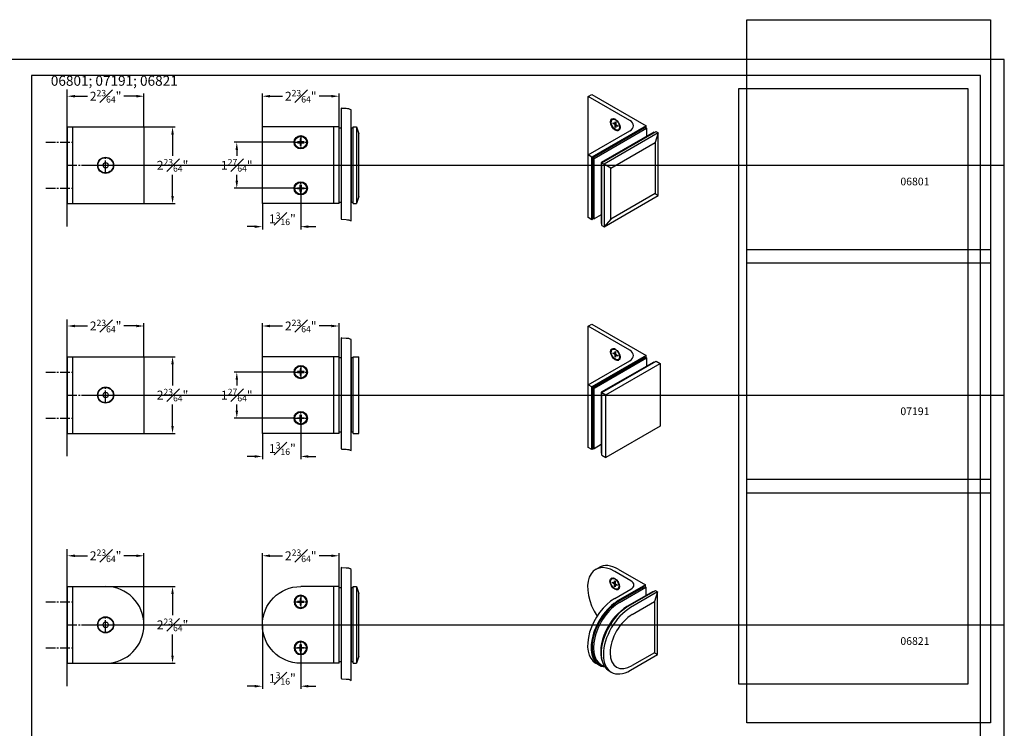
# Model space of a CAD drawing. Units: millimetres. Extents: x 0 to 1558, y 0 to 972.
# Drawn here: x 789 to 1558, y 418 to 972 of the extents above; entities that cross this region are included whole.
import ezdxf
from ezdxf.enums import TextEntityAlignment as Align

# ---------------------------------------------------------------- set-up
doc = ezdxf.new("R2010")
doc.units = ezdxf.units.MM
doc.header["$LTSCALE"] = 10
doc.linetypes.add('AUSGEZOGEN', pattern=[0])
doc.linetypes.add('MITTE2', pattern=[1.125, 0.75, -0.125, 0.125, -0.125])
for name, color, linetype in [('BEM-e', 7, 'AUSGEZOGEN'), ('Beschr-01', 5, 'Continuous'), ('Beschr.', 7, 'AUSGEZOGEN'), ('Foto', 255, 'AUSGEZOGEN'), ('Mitte', 9, 'MITTE2'), ('rahmen', 9, 'Continuous'), ('schraff', 9, 'Continuous'), ('VOLL', 2, 'AUSGEZOGEN'), ('VOLL1', 7, 'Continuous')]:
    doc.layers.add(name, color=color, linetype=linetype)
doc.layers.add('GLAS', color=7, linetype='AUSGEZOGEN', true_color=0xb5ccdf)
doc.layers.add('HL2', color=5, linetype='Continuous', plot=False)
doc.styles.add('Stil2', font='MyriaRom_altern.ttf')
doc.dimstyles.new('a-Zoll', dxfattribs={"dimscale": 4.24, "dimtxt": 1.64, "dimasz": 1.4, "dimexe": 0.5, "dimexo": 0, "dimgap": 0.6, "dimtad": 0, "dimtih": 1, "dimtoh": 1, "dimdec": 6, "dimlfac": 0.03937, "dimlunit": 5, "dimtxsty": 'Stil2', "dimcen": 0, "dimclrd": 256, "dimclre": 256, "dimclrt": 5, "dimadec": 0, "dimazin": 0, "dimtp": 0.1, "dimtm": 0.1, "dimtfac": 0.71, "dimtdec": 6, "dimtix": 1, "dimtofl": 0, "dimtmove": 2, "dimatfit": 3, "dimfxl": 1, "dimfrac": 1, "dimtolj": 1, "dimtzin": 0, "dimarcsym": 0})
picture_1 = doc.add_image_def('image1.bmp', size_in_pixel=(800, 800))
picture_2 = doc.add_image_def('image2.bmp', size_in_pixel=(800, 800))
picture_3 = doc.add_image_def('image3.bmp', size_in_pixel=(800, 800))

# ---------------------------------------------------------------- blocks, each defined once
blk = doc.blocks.new('rahmen-03')
blk.add_lwpolyline([(0, 0), (779.2, 0), (779.2, 941.38), (0, 941.38)], close=True)
at = {"layer": 'HL2'}
for points in [[(18.6, 12.69), (760.6, 12.69), (760.6, 928.69), (18.6, 928.69)], [(750.6, 452.69), (571.55, 452.69), (571.55, 918.69), (750.6, 918.69)]]:
    blk.add_lwpolyline(points, close=True, dxfattribs=at)
blk = doc.blocks.new('06800-s1')
for p, q in [((0, 30), (0, -30)), ((0, 30), (4, 30)), ((4, 30), (4, -30)), ((4, 30), (14, 30)), ((14, 30), (60, 30)), ((60, 30), (60, -30)), ((27.69, -0.02), (28.83, 1.99)), ((28.83, 1.99), (31.14, 2.01)), ((31.14, 2.01), (32.31, 0.02)), ((32.31, 0.02), (31.17, -1.99)), ((28.86, -2.01), (27.69, -0.02)), ((31.17, -1.99), (28.86, -2.01)), ((0, -30), (4, -30)), ((4, -30), (14, -30)), ((14, -30), (60, -30))]:
    blk.add_line(p, q)
for radius in [6.3, 6]:
    blk.add_circle((30, 0), radius)
at = {"layer": 'Mitte'}
for p, q in [((-16.8, 18), (4, 18)), ((30, -6.3), (30, 6.3)), ((0, 0), (60, 0)), ((-16.8, -18), (4, -18))]:
    blk.add_line(p, q, dxfattribs=at)
blk = doc.blocks.new('*D70')
at = {"layer": 'BEM-e', "lineweight": -2, "transparency": 16777216}
for p, q in [((996.5, 876.57), (956.14, 876.57)), ((958.26, 870.64), (958.26, 866)), ((958.26, 846.51), (958.26, 851.15)), ((996.5, 840.57), (956.14, 840.57))]:
    blk.add_line(p, q, dxfattribs=at)
at = {"layer": 'BEM-e', "transparency": 16777216}
for points in [[(957.27, 870.64), (959.25, 870.64), (958.26, 876.57)], [(957.27, 846.51), (959.25, 846.51), (958.26, 840.57)]]:
    blk.add_solid(points, dxfattribs=at)
at = {"layer": 'Defpoints', "color": 0, "transparency": 16777216}
for p in [(996.5, 876.57), (958.26, 840.57), (996.5, 840.57)]:
    blk.add_point(p, dxfattribs=at)
at = {"layer": 'BEM-e', "color": 5, "transparency": 16777216, "insert": (958.26, 858.57), "char_height": 6.9536, "attachment_point": 5, "style": 'Stil2'}
blk.add_mtext('\\A1;1{\\H0.710000x;\\S27#64;}"', dxfattribs=at)
blk = doc.blocks.new('*D71')
at = {"layer": 'BEM-e', "lineweight": -2, "transparency": 16777216}
for p, q in [((885.69, 888.57), (910.14, 888.57)), ((908.02, 882.64), (908.02, 866.04)), ((908.02, 834.51), (908.02, 851.11)), ((885.69, 828.57), (910.14, 828.57))]:
    blk.add_line(p, q, dxfattribs=at)
at = {"layer": 'BEM-e', "transparency": 16777216}
for points in [[(907.03, 882.64), (909.01, 882.64), (908.02, 888.57)], [(907.03, 834.51), (909.01, 834.51), (908.02, 828.57)]]:
    blk.add_solid(points, dxfattribs=at)
at = {"layer": 'Defpoints', "color": 0, "transparency": 16777216}
for p in [(885.69, 888.57), (885.69, 828.57), (908.02, 828.57)]:
    blk.add_point(p, dxfattribs=at)
at = {"layer": 'BEM-e', "color": 5, "transparency": 16777216, "insert": (908.02, 858.57), "char_height": 6.9536, "attachment_point": 5, "style": 'Stil2'}
blk.add_mtext('\\A1;2{\\H0.710000x;\\S23#64;}"', dxfattribs=at)
blk = doc.blocks.new('*D72')
at = {"layer": 'BEM-e', "lineweight": -2, "transparency": 16777216}
for p, q in [((825.69, 888.57), (825.69, 914.72)), ((831.63, 912.6), (841.4, 912.6)), ((879.75, 912.6), (869.99, 912.6)), ((885.69, 888.57), (885.69, 914.72))]:
    blk.add_line(p, q, dxfattribs=at)
at = {"layer": 'BEM-e', "transparency": 16777216}
for points in [[(831.63, 913.59), (831.63, 911.61), (825.69, 912.6)], [(879.75, 913.59), (879.75, 911.61), (885.69, 912.6)]]:
    blk.add_solid(points, dxfattribs=at)
at = {"layer": 'Defpoints', "color": 0, "transparency": 16777216}
for p in [(885.69, 912.6), (825.69, 888.57), (885.69, 888.57)]:
    blk.add_point(p, dxfattribs=at)
at = {"layer": 'BEM-e', "color": 5, "transparency": 16777216, "insert": (855.69, 912.6), "char_height": 6.9536, "attachment_point": 5, "style": 'Stil2'}
blk.add_mtext('\\A1;2{\\H0.710000x;\\S23#64;}"', dxfattribs=at)
blk = doc.blocks.new('06820-s1')
for p, q in [((0, 30), (0, -30)), ((0, 30), (4, 30)), ((4, 30), (4, -30)), ((4, 30), (14, 30)), ((14, 30), (30, 30)), ((27.69, -0.02), (28.83, 1.99)), ((28.83, 1.99), (31.14, 2.01)), ((31.14, 2.01), (32.31, 0.02)), ((32.31, 0.02), (31.17, -1.99)), ((28.86, -2.01), (27.69, -0.02)), ((31.17, -1.99), (28.86, -2.01)), ((60, 0), (60, 0)), ((0, -30), (4, -30)), ((4, -30), (14, -30)), ((14, -30), (30, -30))]:
    blk.add_line(p, q)
for radius in [6.3, 6]:
    blk.add_circle((30, 0), radius)
for start, end in [(0, 90), (270, 0)]:
    blk.add_arc((30, 0), 30, start, end)
at = {"layer": 'Mitte'}
for p, q in [((-16.8, 18), (4, 18)), ((30, -6.3), (30, 6.3)), ((0, 0), (60, 0)), ((-16.8, -18), (4, -18))]:
    blk.add_line(p, q, dxfattribs=at)
blk = doc.blocks.new('*D73')
at = {"layer": 'BEM-e', "lineweight": -2, "transparency": 16777216}
for p, q in [((885.69, 708.87), (910.14, 708.87)), ((908.02, 702.94), (908.02, 686.34)), ((908.02, 654.81), (908.02, 671.41)), ((885.69, 648.87), (910.14, 648.87))]:
    blk.add_line(p, q, dxfattribs=at)
at = {"layer": 'BEM-e', "transparency": 16777216}
for points in [[(907.03, 702.94), (909.01, 702.94), (908.02, 708.87)], [(907.03, 654.81), (909.01, 654.81), (908.02, 648.87)]]:
    blk.add_solid(points, dxfattribs=at)
at = {"layer": 'Defpoints', "color": 0, "transparency": 16777216}
for p in [(885.69, 708.87), (885.69, 648.87), (908.02, 648.87)]:
    blk.add_point(p, dxfattribs=at)
at = {"layer": 'BEM-e', "color": 5, "transparency": 16777216, "insert": (908.02, 678.87), "char_height": 6.9536, "attachment_point": 5, "style": 'Stil2'}
blk.add_mtext('\\A1;2{\\H0.710000x;\\S23#64;}"', dxfattribs=at)
blk = doc.blocks.new('*D74')
at = {"layer": 'BEM-e', "lineweight": -2, "transparency": 16777216}
for p, q in [((825.69, 708.87), (825.69, 735.02)), ((831.63, 732.9), (841.4, 732.9)), ((879.75, 732.9), (869.99, 732.9)), ((885.69, 708.87), (885.69, 735.02))]:
    blk.add_line(p, q, dxfattribs=at)
at = {"layer": 'BEM-e', "transparency": 16777216}
for points in [[(831.63, 733.89), (831.63, 731.91), (825.69, 732.9)], [(879.75, 733.89), (879.75, 731.91), (885.69, 732.9)]]:
    blk.add_solid(points, dxfattribs=at)
at = {"layer": 'Defpoints', "color": 0, "transparency": 16777216}
for p in [(885.69, 732.9), (825.69, 708.87), (885.69, 708.87)]:
    blk.add_point(p, dxfattribs=at)
at = {"layer": 'BEM-e', "color": 5, "transparency": 16777216, "insert": (855.69, 732.9), "char_height": 6.9536, "attachment_point": 5, "style": 'Stil2'}
blk.add_mtext('\\A1;2{\\H0.710000x;\\S23#64;}"', dxfattribs=at)
blk = doc.blocks.new('*D60')
at = {"layer": 'BEM-e', "lineweight": -2, "transparency": 16777216}
for p, q in [((855.69, 529.17), (910.14, 529.17)), ((908.02, 523.24), (908.02, 506.64)), ((908.02, 475.11), (908.02, 491.71)), ((855.69, 469.17), (910.14, 469.17))]:
    blk.add_line(p, q, dxfattribs=at)
at = {"layer": 'BEM-e', "transparency": 16777216}
for points in [[(907.03, 523.24), (909.01, 523.24), (908.02, 529.17)], [(907.03, 475.11), (909.01, 475.11), (908.02, 469.17)]]:
    blk.add_solid(points, dxfattribs=at)
at = {"layer": 'Defpoints', "color": 0, "transparency": 16777216}
for p in [(855.69, 529.17), (855.69, 469.17), (908.02, 469.17)]:
    blk.add_point(p, dxfattribs=at)
at = {"layer": 'BEM-e', "color": 5, "transparency": 16777216, "insert": (908.02, 499.17), "char_height": 6.9536, "attachment_point": 5, "style": 'Stil2'}
blk.add_mtext('\\A1;2{\\H0.710000x;\\S23#64;}"', dxfattribs=at)
blk = doc.blocks.new('*D61')
at = {"layer": 'BEM-e', "lineweight": -2, "transparency": 16777216}
for p, q in [((825.69, 529.17), (825.69, 555.32)), ((885.69, 499.17), (885.69, 555.32)), ((831.63, 553.2), (841.4, 553.2)), ((879.75, 553.2), (869.99, 553.2))]:
    blk.add_line(p, q, dxfattribs=at)
at = {"layer": 'BEM-e', "transparency": 16777216}
for points in [[(831.63, 554.19), (831.63, 552.21), (825.69, 553.2)], [(879.75, 554.19), (879.75, 552.21), (885.69, 553.2)]]:
    blk.add_solid(points, dxfattribs=at)
at = {"layer": 'Defpoints', "color": 0, "transparency": 16777216}
for p in [(885.69, 553.2), (825.69, 529.17), (885.69, 499.17)]:
    blk.add_point(p, dxfattribs=at)
at = {"layer": 'BEM-e', "color": 5, "transparency": 16777216, "insert": (855.69, 553.2), "char_height": 6.9536, "attachment_point": 5, "style": 'Stil2'}
blk.add_mtext('\\A1;2{\\H0.710000x;\\S23#64;}"', dxfattribs=at)
blk = doc.blocks.new('*D62')
at = {"layer": 'BEM-e', "lineweight": -2, "transparency": 16777216}
for p, q in [((1003.05, 876.57), (956.14, 876.57)), ((958.26, 870.64), (958.26, 866)), ((958.26, 846.51), (958.26, 851.15)), ((1003.05, 840.57), (956.14, 840.57))]:
    blk.add_line(p, q, dxfattribs=at)
at = {"layer": 'BEM-e', "transparency": 16777216}
for points in [[(957.27, 870.64), (959.25, 870.64), (958.26, 876.57)], [(957.27, 846.51), (959.25, 846.51), (958.26, 840.57)]]:
    blk.add_solid(points, dxfattribs=at)
at = {"layer": 'Defpoints', "color": 0, "transparency": 16777216}
for p in [(1003.05, 876.57), (958.26, 840.57), (1003.05, 840.57)]:
    blk.add_point(p, dxfattribs=at)
at = {"layer": 'BEM-e', "color": 5, "transparency": 16777216, "insert": (958.26, 858.57), "char_height": 6.9536, "attachment_point": 5, "style": 'Stil2'}
blk.add_mtext('\\A1;1{\\H0.710000x;\\S27#64;}"', dxfattribs=at)
blk = doc.blocks.new('*D63')
at = {"layer": 'BEM-e', "lineweight": -2, "transparency": 16777216}
for p, q in [((978.25, 888.57), (978.25, 914.72)), ((984.18, 912.6), (993.95, 912.6)), ((1032.31, 912.6), (1022.54, 912.6)), ((1038.25, 888.57), (1038.25, 914.72))]:
    blk.add_line(p, q, dxfattribs=at)
at = {"layer": 'BEM-e', "transparency": 16777216}
for points in [[(984.18, 913.59), (984.18, 911.61), (978.25, 912.6)], [(1032.31, 913.59), (1032.31, 911.61), (1038.25, 912.6)]]:
    blk.add_solid(points, dxfattribs=at)
at = {"layer": 'Defpoints', "color": 0, "transparency": 16777216}
for p in [(978.25, 912.6), (978.25, 888.57), (1038.25, 888.57)]:
    blk.add_point(p, dxfattribs=at)
at = {"layer": 'BEM-e', "color": 5, "transparency": 16777216, "insert": (1008.25, 912.6), "char_height": 6.9536, "attachment_point": 5, "style": 'Stil2'}
blk.add_mtext('\\A1;2{\\H0.710000x;\\S23#64;}"', dxfattribs=at)
blk = doc.blocks.new('*D64')
at = {"layer": 'BEM-e', "lineweight": -2, "transparency": 16777216}
for p, q in [((1008.25, 837.82), (1008.25, 808.47)), ((978.25, 828.57), (978.25, 808.47)), ((972.31, 810.59), (966.37, 810.59)), ((1014.18, 810.59), (1020.12, 810.59))]:
    blk.add_line(p, q, dxfattribs=at)
at = {"layer": 'BEM-e', "transparency": 16777216}
for points in [[(972.31, 811.58), (972.31, 809.6), (978.25, 810.59)], [(1014.18, 811.58), (1014.18, 809.6), (1008.25, 810.59)]]:
    blk.add_solid(points, dxfattribs=at)
at = {"layer": 'Defpoints', "color": 0, "transparency": 16777216}
for p in [(1008.25, 837.82), (978.25, 828.57), (978.25, 810.59)]:
    blk.add_point(p, dxfattribs=at)
at = {"layer": 'BEM-e', "color": 5, "transparency": 16777216, "insert": (993.89, 816.74), "char_height": 6.9536, "attachment_point": 5, "style": 'Stil2'}
blk.add_mtext('\\A1;1{\\H0.710000x;\\S3#16;}"', dxfattribs=at)
blk = doc.blocks.new('06801-iso')
for p, q in [((-10.25, 99), (-7.42, 100.63)), ((-7.42, 100.63), (35, 76.14)), ((-10.25, 53.28), (-10.25, 99)), ((22.27, 80.22), (-10.25, 99)), ((8.67, 81), (9.06, 81.23)), ((9.16, 77.77), (9.16, 78.31)), ((9.16, 78.31), (10.76, 77.38)), ((9.95, 77.85), (9.16, 77.77)), ((10.76, 76.84), (9.16, 77.77)), ((10.76, 77.38), (10.76, 79.23)), ((10.76, 79.23), (11.23, 78.96)), ((11.23, 77.65), (10.76, 77.38)), ((10.76, 76.84), (11.23, 77.11)), ((11.23, 78.96), (11.23, 77.11)), ((11.23, 77.11), (12.83, 76.18)), ((-10.25, 53.28), (22.27, 72.06)), ((35, 76.14), (-7.42, 51.64)), ((-6.72, 51.24), (34.29, 74.91)), ((-5.66, 50.62), (35.36, 74.3)), ((41.01, 71.04), (0, 47.36)), ((0.35, 47.15), (42.78, 71.65)), ((44.55, 70.63), (2.12, 46.13)), ((10.76, 74.99), (10.76, 76.84)), ((10.76, 74.99), (11.23, 75.64)), ((11.23, 74.72), (10.76, 74.99)), ((11.7, 76.84), (11.23, 76.57)), ((12.83, 75.64), (11.23, 76.57)), ((11.23, 76.57), (11.23, 74.72)), ((12.83, 76.18), (12.83, 75.64)), ((13.32, 72.95), (13.71, 73.17)), ((34.29, 74.91), (35.36, 74.3)), ((35, 74.51), (35, 76.14)), ((35.36, 74.3), (35.36, 67.77)), ((41.37, 70.83), (41.01, 71.04)), ((44.55, 70.63), (42.07, 63.07)), ((42.78, 71.65), (44.55, 70.63)), ((44.55, 21.64), (44.55, 70.63)), ((7.42, 43.07), (42.07, 63.07)), ((42.07, 63.07), (42.07, 23.07)), ((-10.25, 4.29), (-10.25, 53.28)), ((-7.42, 51.64), (-10.25, 53.28)), ((-7.42, 2.65), (-7.42, 51.64)), ((-6.72, 3.88), (-6.72, 51.24)), ((-6.72, 51.24), (-5.66, 50.62)), ((-5.66, 3.27), (-5.66, 50.62)), ((0, 47.36), (0, 0)), ((0.35, 47.15), (0, 47.36)), ((0.35, -1.84), (0.35, 47.15)), ((0.35, 47.15), (2.12, 46.13)), ((2.12, 46.13), (2.12, -2.86)), ((7.42, 43.07), (2.12, 46.13)), ((7.42, 3.06), (7.42, 43.07)), ((2.12, -2.86), (44.55, 21.64)), ((42.07, 23.07), (7.42, 3.06)), ((42.07, 23.07), (44.55, 21.64)), ((-7.42, 2.65), (-10.25, 4.29)), ((-6.01, 3.47), (-7.42, 2.65)), ((-6.72, 3.88), (-5.66, 3.27)), ((0, 6.53), (-5.66, 3.27)), ((0.35, -0.2), (0, 0)), ((7.42, 3.06), (2.12, -2.86)), ((0.35, -1.84), (2.12, -2.86))]:
    blk.add_line(p, q)
for centre, major_axis in [((10.96, 76.95), (-2.6, 4.5)), ((11, 76.98), (-2.33, 4.03))]:
    blk.add_ellipse(centre, major_axis=major_axis, ratio=0.57735)
for centre, major_axis, start_param, end_param in [((11.38, 77.2), (-2.6, 4.5), 0.08168, 0.839788), ((11.38, 77.2), (-2.33, 4.03), 5.645578, 6.283185), ((15.2, 76.14), (10, 0), 5.497787, 7.068583), ((11.38, 77.2), (2.6, -4.5), 5.443397, 6.201505), ((11.38, 77.2), (2.33, -4.03), 0, 0.637608)]:
    blk.add_ellipse(centre, major_axis=major_axis, ratio=0.57735, start_param=start_param, end_param=end_param)
blk = doc.blocks.new('06801-s')
for p, q in [((0, -30), (0, 30)), ((60, 30), (0, 30)), ((56, -30), (56, 30)), ((60, -30), (60, 30)), ((61.5, 29), (60, 29)), ((61.5, 29), (61.5, -29)), ((69.5, 29), (69.5, -29)), ((71, 29), (69.5, 29)), ((71, -30), (71, 30)), ((71, 30), (73.5, 30)), ((73.5, 30), (73.5, -30)), ((73.5, 30), (75.5, 24.5)), ((75.5, -24.5), (75.5, 24.5)), ((60, -30), (0, -30)), ((61.5, -29), (60, -29)), ((71, -29), (69.5, -29)), ((71, -30), (73.5, -30)), ((75.5, -24.5), (73.5, -30))]:
    blk.add_line(p, q)
for p, q in [((29.67, 18.33), (27.4, 18.33)), ((27.4, 18.33), (27.4, 17.67)), ((27.4, 17.67), (29.67, 17.67)), ((29.67, 20.6), (29.67, 18.33)), ((30.33, 20.6), (29.67, 20.6)), ((29.67, 18.33), (29.67, 17.67)), ((30, 18), (29.67, 18.33)), ((29.67, 18.33), (30.33, 18.33)), ((30, 18), (29.67, 18)), ((29.67, 17.67), (30, 18)), ((29.67, 17.67), (29.67, 15.4)), ((30.33, 17.67), (29.67, 17.67)), ((29.67, 15.4), (30.33, 15.4)), ((30, 18), (30, 18.33)), ((30.33, 18.33), (30, 18)), ((30, 17.67), (30, 18)), ((30.33, 18), (30, 18)), ((30, 18), (30.33, 17.67)), ((30.33, 18.33), (30.33, 20.6)), ((32.6, 18.33), (30.33, 18.33)), ((30.33, 17.67), (30.33, 18.33)), ((30.33, 17.67), (32.6, 17.67)), ((30.33, 15.4), (30.33, 17.67)), ((32.6, 17.67), (32.6, 18.33)), ((27.4, -17.67), (29.67, -17.67)), ((27.4, -18.33), (27.4, -17.67)), ((29.67, -18.33), (27.4, -18.33)), ((29.67, -15.4), (30.33, -15.4)), ((29.67, -17.67), (29.67, -15.4)), ((30.33, -17.67), (29.67, -17.67)), ((29.67, -17.67), (30, -18)), ((29.67, -18.33), (29.67, -17.67)), ((30, -18), (29.67, -18)), ((30, -18), (29.67, -18.33)), ((29.67, -18.33), (30.33, -18.33)), ((29.67, -20.6), (29.67, -18.33)), ((30.33, -20.6), (29.67, -20.6)), ((30, -18), (30.33, -17.67)), ((30, -17.67), (30, -18)), ((30.33, -18), (30, -18)), ((30.33, -18.33), (30, -18)), ((30, -18), (30, -18.33)), ((30.33, -15.4), (30.33, -17.67)), ((30.33, -17.67), (30.33, -18.33)), ((30.33, -17.67), (32.6, -17.67)), ((30.33, -18.33), (30.33, -20.6)), ((32.6, -18.33), (30.33, -18.33)), ((32.6, -17.67), (32.6, -18.33))]:
    blk.add_line(p, q).dxf.unprotected_set("ltscale", 0)
for centre, radius in [((30, 18), 5.2), ((30, 18), 4.65), ((30, -18), 5.2), ((30, -18), 4.65)]:
    blk.add_circle(centre, radius).dxf.unprotected_set("ltscale", 0)
at = {"layer": 'Mitte'}
for p, q in [((30, 23.2), (30, 12.8)), ((24.8, 18), (35.2, 18)), ((0, 0), (75.5, 0)), ((30, -23.2), (30, -12.8)), ((24.8, -18), (35.2, -18))]:
    blk.add_line(p, q, dxfattribs=at)
blk = doc.blocks.new('*D65')
at = {"layer": 'BEM-e', "lineweight": -2, "transparency": 16777216}
for p, q in [((1003.05, 696.87), (956.14, 696.87)), ((958.26, 690.94), (958.26, 686.3)), ((958.26, 666.81), (958.26, 671.45)), ((1003.05, 660.87), (956.14, 660.87))]:
    blk.add_line(p, q, dxfattribs=at)
at = {"layer": 'BEM-e', "transparency": 16777216}
for points in [[(957.27, 690.94), (959.25, 690.94), (958.26, 696.87)], [(957.27, 666.81), (959.25, 666.81), (958.26, 660.87)]]:
    blk.add_solid(points, dxfattribs=at)
at = {"layer": 'Defpoints', "color": 0, "transparency": 16777216}
for p in [(1003.05, 696.87), (958.26, 660.87), (1003.05, 660.87)]:
    blk.add_point(p, dxfattribs=at)
at = {"layer": 'BEM-e', "color": 5, "transparency": 16777216, "insert": (958.26, 678.87), "char_height": 6.9536, "attachment_point": 5, "style": 'Stil2'}
blk.add_mtext('\\A1;1{\\H0.710000x;\\S27#64;}"', dxfattribs=at)
blk = doc.blocks.new('*D66')
at = {"layer": 'BEM-e', "lineweight": -2, "transparency": 16777216}
for p, q in [((978.25, 708.87), (978.25, 735.02)), ((984.18, 732.9), (993.95, 732.9)), ((1032.31, 732.9), (1022.54, 732.9)), ((1038.25, 708.87), (1038.25, 735.02))]:
    blk.add_line(p, q, dxfattribs=at)
at = {"layer": 'BEM-e', "transparency": 16777216}
for points in [[(984.18, 733.89), (984.18, 731.91), (978.25, 732.9)], [(1032.31, 733.89), (1032.31, 731.91), (1038.25, 732.9)]]:
    blk.add_solid(points, dxfattribs=at)
at = {"layer": 'Defpoints', "color": 0, "transparency": 16777216}
for p in [(978.25, 732.9), (978.25, 708.87), (1038.25, 708.87)]:
    blk.add_point(p, dxfattribs=at)
at = {"layer": 'BEM-e', "color": 5, "transparency": 16777216, "insert": (1008.25, 732.9), "char_height": 6.9536, "attachment_point": 5, "style": 'Stil2'}
blk.add_mtext('\\A1;2{\\H0.710000x;\\S23#64;}"', dxfattribs=at)
blk = doc.blocks.new('*D67')
at = {"layer": 'BEM-e', "lineweight": -2, "transparency": 16777216}
for p, q in [((1008.25, 658.12), (1008.25, 628.77)), ((978.25, 648.87), (978.25, 628.77)), ((972.31, 630.89), (966.37, 630.89)), ((1014.18, 630.89), (1020.12, 630.89))]:
    blk.add_line(p, q, dxfattribs=at)
at = {"layer": 'BEM-e', "transparency": 16777216}
for points in [[(972.31, 631.88), (972.31, 629.9), (978.25, 630.89)], [(1014.18, 631.88), (1014.18, 629.9), (1008.25, 630.89)]]:
    blk.add_solid(points, dxfattribs=at)
at = {"layer": 'Defpoints', "color": 0, "transparency": 16777216}
for p in [(1008.25, 658.12), (978.25, 648.87), (978.25, 630.89)]:
    blk.add_point(p, dxfattribs=at)
at = {"layer": 'BEM-e', "color": 5, "transparency": 16777216, "insert": (993.89, 637.04), "char_height": 6.9536, "attachment_point": 5, "style": 'Stil2'}
blk.add_mtext('\\A1;1{\\H0.710000x;\\S3#16;}"', dxfattribs=at)
blk = doc.blocks.new('07191-iso')
for p, q in [((-12.2, 101.76), (-9.37, 103.39)), ((-12.2, 56.03), (-12.2, 101.76)), ((20.33, 82.98), (-12.2, 101.76)), ((-9.37, 103.39), (33.06, 78.89)), ((33.06, 78.89), (-9.37, 54.4)), ((-8.66, 53.99), (32.35, 77.67)), ((-7.6, 53.38), (33.41, 77.06)), ((6.73, 83.76), (7.11, 83.98)), ((7.21, 80.52), (7.21, 81.06)), ((7.21, 81.06), (8.82, 80.14)), ((8.01, 80.6), (7.21, 80.52)), ((8.82, 79.6), (7.21, 80.52)), ((8.82, 80.14), (8.82, 81.99)), ((8.82, 81.99), (9.28, 81.72)), ((9.28, 80.4), (8.82, 80.14)), ((8.82, 79.6), (9.28, 79.87)), ((8.82, 77.74), (8.82, 79.6)), ((8.82, 77.74), (9.28, 78.39)), ((9.28, 77.47), (8.82, 77.74)), ((9.28, 81.72), (9.28, 79.87)), ((9.28, 79.87), (10.89, 78.94)), ((9.75, 79.6), (9.28, 79.33)), ((10.89, 78.4), (9.28, 79.33)), ((9.28, 79.33), (9.28, 77.47)), ((10.89, 78.94), (10.89, 78.4)), ((32.35, 77.67), (33.41, 77.06)), ((33.06, 77.26), (33.06, 78.89)), ((33.41, 77.06), (33.41, 70.52)), ((-12.2, 56.03), (20.33, 74.81)), ((39.07, 73.79), (-1.94, 50.11)), ((-1.59, 49.91), (40.84, 74.4)), ((1.59, 48.07), (44.02, 72.57)), ((11.38, 75.7), (11.76, 75.93)), ((39.42, 73.59), (39.07, 73.79)), ((40.84, 74.4), (44.02, 72.57)), ((44.02, 72.57), (44.02, 23.58)), ((-12.2, 7.04), (-12.2, 56.03)), ((-9.37, 54.4), (-12.2, 56.03)), ((-9.37, 5.41), (-9.37, 54.4)), ((-8.66, 6.63), (-8.66, 53.99)), ((-8.66, 53.99), (-7.6, 53.38)), ((-7.6, 6.02), (-7.6, 53.38)), ((-1.94, 50.11), (-1.94, 2.76)), ((-1.59, 49.91), (-1.94, 50.11)), ((-1.59, 0.92), (-1.59, 49.91)), ((-1.59, 49.91), (1.59, 48.07)), ((1.59, -0.92), (1.59, 48.07)), ((44.02, 23.58), (1.59, -0.92)), ((-1.94, 9.29), (-7.6, 6.02)), ((-9.37, 5.41), (-12.2, 7.04)), ((-7.95, 6.23), (-9.37, 5.41)), ((-8.66, 6.63), (-7.6, 6.02)), ((-1.59, 2.55), (-1.94, 2.76)), ((-1.59, 0.92), (1.59, -0.92))]:
    blk.add_line(p, q).dxf.unprotected_set("ltscale", 0)
for centre, major_axis in [((9.02, 79.71), (-2.6, 4.5)), ((9.05, 79.73), (-2.33, 4.03))]:
    blk.add_ellipse(centre, major_axis=major_axis, ratio=0.57735).dxf.unprotected_set("ltscale", 0)
for centre, major_axis, start_param, end_param in [((9.44, 79.96), (-2.6, 4.5), 0.08168, 0.839788), ((9.44, 79.96), (-2.33, 4.03), 5.645578, 6.283185), ((9.44, 79.96), (2.33, -4.03), 0, 0.637608), ((13.26, 78.89), (10, 0), 5.497787, 7.068583), ((9.44, 79.96), (2.6, -4.5), 5.443397, 6.201505)]:
    blk.add_ellipse(centre, major_axis=major_axis, ratio=0.57735, start_param=start_param, end_param=end_param).dxf.unprotected_set("ltscale", 0)
blk = doc.blocks.new('07191-s')
for p, q in [((60, 30), (0, 30)), ((0, -30), (0, 30)), ((56, -30), (56, 30)), ((60, -30), (60, 30)), ((61.5, 29), (60, 29)), ((61.5, 29), (61.5, -29)), ((71, 29), (69.5, 29)), ((69.5, 29), (69.5, -29)), ((71, 30), (75.5, 30)), ((71, -30), (71, 30)), ((75.5, -30), (75.5, 30)), ((60, -30), (0, -30)), ((61.5, -29), (60, -29)), ((71, -29), (69.5, -29)), ((71, -30), (75.5, -30))]:
    blk.add_line(p, q)
for p, q in [((27.4, 18.33), (27.4, 17.67)), ((29.67, 18.33), (27.4, 18.33)), ((27.4, 17.67), (29.67, 17.67)), ((30.33, 20.6), (29.67, 20.6)), ((29.67, 20.6), (29.67, 18.33)), ((29.67, 18.33), (30.33, 18.33)), ((30, 18), (29.67, 18.33)), ((29.67, 18.33), (29.67, 17.67)), ((29.67, 17.67), (30, 18)), ((30, 18), (29.67, 18)), ((30.33, 17.67), (29.67, 17.67)), ((29.67, 17.67), (29.67, 15.4)), ((29.67, 15.4), (30.33, 15.4)), ((30.33, 18.33), (30, 18)), ((30, 18), (30, 18.33)), ((30, 18), (30.33, 17.67)), ((30.33, 18), (30, 18)), ((30, 17.67), (30, 18)), ((30.33, 18.33), (30.33, 20.6)), ((30.33, 17.67), (30.33, 18.33)), ((32.6, 18.33), (30.33, 18.33)), ((30.33, 15.4), (30.33, 17.67)), ((30.33, 17.67), (32.6, 17.67)), ((32.6, 17.67), (32.6, 18.33)), ((27.4, -18.33), (27.4, -17.67)), ((27.4, -17.67), (29.67, -17.67)), ((29.67, -18.33), (27.4, -18.33)), ((29.67, -17.67), (29.67, -15.4)), ((29.67, -15.4), (30.33, -15.4)), ((29.67, -18.33), (29.67, -17.67)), ((29.67, -17.67), (30, -18)), ((30.33, -17.67), (29.67, -17.67)), ((30, -18), (29.67, -18.33)), ((30, -18), (29.67, -18)), ((29.67, -20.6), (29.67, -18.33)), ((29.67, -18.33), (30.33, -18.33)), ((30.33, -20.6), (29.67, -20.6)), ((30, -17.67), (30, -18)), ((30, -18), (30.33, -17.67)), ((30, -18), (30, -18.33)), ((30.33, -18.33), (30, -18)), ((30.33, -18), (30, -18)), ((30.33, -15.4), (30.33, -17.67)), ((30.33, -17.67), (32.6, -17.67)), ((30.33, -17.67), (30.33, -18.33)), ((32.6, -18.33), (30.33, -18.33)), ((30.33, -18.33), (30.33, -20.6)), ((32.6, -17.67), (32.6, -18.33))]:
    blk.add_line(p, q).dxf.unprotected_set("ltscale", 0)
for centre, radius in [((30, 18), 5.2), ((30, 18), 4.65), ((30, -18), 5.2), ((30, -18), 4.65)]:
    blk.add_circle(centre, radius).dxf.unprotected_set("ltscale", 0)
at = {"layer": 'Mitte'}
for p, q in [((30, 23.2), (30, 12.8)), ((24.8, 18), (35.2, 18)), ((0, 0), (75.5, 0)), ((30, -23.2), (30, -12.8)), ((24.8, -18), (35.2, -18))]:
    blk.add_line(p, q, dxfattribs=at)
blk = doc.blocks.new('*D68')
at = {"layer": 'BEM-e', "lineweight": -2, "transparency": 16777216}
for p, q in [((978.25, 499.17), (978.25, 555.32)), ((1038.25, 529.17), (1038.25, 555.32)), ((984.18, 553.2), (993.95, 553.2)), ((1032.31, 553.2), (1022.54, 553.2))]:
    blk.add_line(p, q, dxfattribs=at)
at = {"layer": 'BEM-e', "transparency": 16777216}
for points in [[(984.18, 554.19), (984.18, 552.21), (978.25, 553.2)], [(1032.31, 554.19), (1032.31, 552.21), (1038.25, 553.2)]]:
    blk.add_solid(points, dxfattribs=at)
at = {"layer": 'Defpoints', "color": 0, "transparency": 16777216}
for p in [(978.25, 553.2), (1038.25, 529.17), (978.25, 499.17)]:
    blk.add_point(p, dxfattribs=at)
at = {"layer": 'BEM-e', "color": 5, "transparency": 16777216, "insert": (1008.25, 553.2), "char_height": 6.9536, "attachment_point": 5, "style": 'Stil2'}
blk.add_mtext('\\A1;2{\\H0.710000x;\\S23#64;}"', dxfattribs=at)
blk = doc.blocks.new('*D69')
at = {"layer": 'BEM-e', "lineweight": -2, "transparency": 16777216}
for p, q in [((978.25, 499.17), (978.25, 449.07)), ((1008.25, 478.42), (1008.25, 449.07)), ((972.31, 451.19), (966.37, 451.19)), ((1014.18, 451.19), (1020.12, 451.19))]:
    blk.add_line(p, q, dxfattribs=at)
at = {"layer": 'BEM-e', "transparency": 16777216}
for points in [[(972.31, 452.18), (972.31, 450.2), (978.25, 451.19)], [(1014.18, 452.18), (1014.18, 450.2), (1008.25, 451.19)]]:
    blk.add_solid(points, dxfattribs=at)
at = {"layer": 'Defpoints', "color": 0, "transparency": 16777216}
for p in [(978.25, 499.17), (1008.25, 478.42), (978.25, 451.19)]:
    blk.add_point(p, dxfattribs=at)
at = {"layer": 'BEM-e', "color": 5, "transparency": 16777216, "insert": (993.89, 457.34), "char_height": 6.9536, "attachment_point": 5, "style": 'Stil2'}
blk.add_mtext('\\A1;1{\\H0.710000x;\\S3#16;}"', dxfattribs=at)
blk = doc.blocks.new('06821-iso')
for p, q in [((-12.37, 80.33), (-9.55, 81.97)), ((15.35, 71.5), (2.63, 78.85)), ((5.45, 80.48), (26.67, 68.23)), ((0.34, 73.1), (0.72, 73.32)), ((0.82, 70.4), (2.43, 69.48)), ((0.82, 69.86), (0.82, 70.4)), ((1.62, 69.94), (0.82, 69.86)), ((2.43, 68.94), (0.82, 69.86)), ((2.43, 71.33), (2.89, 71.06)), ((2.43, 69.48), (2.43, 71.33)), ((2.89, 69.74), (2.43, 69.48)), ((2.89, 71.06), (2.89, 69.21)), ((2.43, 68.94), (2.89, 69.21)), ((2.43, 67.08), (2.43, 68.94)), ((2.43, 67.08), (2.89, 67.73)), ((2.89, 66.81), (2.43, 67.08)), ((2.63, 57.62), (15.35, 64.97)), ((2.89, 69.21), (4.5, 68.28)), ((3.36, 68.94), (2.89, 68.67)), ((2.89, 68.67), (2.89, 66.81)), ((4.5, 67.74), (2.89, 68.67)), ((4.5, 68.28), (4.5, 67.74)), ((4.99, 65.04), (5.37, 65.27)), ((26.67, 68.23), (5.45, 55.99)), ((5.45, 55.17), (25.96, 67.01)), ((6.51, 54.56), (27.02, 66.4)), ((32.68, 63.13), (12.17, 51.29)), ((13.23, 51.5), (34.45, 63.74)), ((36.21, 62.72), (15, 50.48)), ((25.96, 67.01), (27.02, 66.4)), ((26.67, 66.6), (26.67, 68.23)), ((27.02, 66.4), (27.02, 59.87)), ((33.03, 62.93), (32.68, 63.13)), ((36.21, 62.72), (33.74, 55.17)), ((34.45, 63.74), (36.21, 62.72)), ((36.21, 13.73), (36.21, 62.72)), ((16.41, 45.17), (33.74, 55.17)), ((33.74, 55.17), (33.74, 15.16)), ((15, 1.49), (36.21, 13.73)), ((33.74, 15.16), (16.41, 5.16)), ((33.74, 15.16), (36.21, 13.73)), ((-9.55, 5.51), (-12.37, 7.14)), ((-9.05, 6.38), (-7.99, 5.77)), ((-1.77, 1.02), (0, 0))]:
    blk.add_line(p, q).dxf.unprotected_set("ltscale", 0)
for centre, major_axis, start_param, end_param in [((2.63, 54.35), (-15, 25.98), 5.497787, 7.930242), ((5.45, 55.99), (-15, 25.98), 5.497787, 6.283185), ((3.05, 69.3), (-2.6, 4.5), 0.08168, 0.839788), ((3.05, 69.3), (-2.33, 4.03), 5.645578, 6.283185), ((9.7, 68.23), (8, 0), 5.497787, 7.068583), ((3.05, 69.3), (2.6, -4.5), 5.443397, 6.201505), ((3.05, 69.3), (2.33, -4.03), 0, 0.637608), ((2.63, 33.13), (-15, -25.98), 3.926991, 6.283185), ((5.45, 31.49), (-15, -25.98), 3.926991, 6.545454), ((5.45, 31.49), (-14.5, -25.11), 3.926991, 6.283185), ((6.51, 30.88), (-14.5, -25.11), 3.926991, 6.439747), ((13.23, 27), (-15, -25.98), 3.926991, 6.283185), ((12.17, 27.61), (-14.5, -25.11), 3.926991, 5.82429), ((15, 25.98), (-15, -25.98), 3.926991, 7.068583), ((16.41, 25.16), (-12.25, -21.22), 3.926991, 7.068583)]:
    blk.add_ellipse(centre, major_axis=major_axis, ratio=0.57735, start_param=start_param, end_param=end_param).dxf.unprotected_set("ltscale", 0)
for centre, major_axis in [((2.63, 69.05), (-2.6, 4.5)), ((2.66, 69.07), (-2.33, 4.03))]:
    blk.add_ellipse(centre, major_axis=major_axis, ratio=0.57735).dxf.unprotected_set("ltscale", 0)
blk = doc.blocks.new('06821-s')
for p, q in [((2, 30), (0, 24.5)), ((0, -24.5), (0, 24.5)), ((2, 30), (2, -30)), ((4.5, 30), (2, 30)), ((4.5, -30), (4.5, 30)), ((4.5, 29), (6, 29)), ((6, 29), (6, -29)), ((14, 29), (14, -29)), ((14, 29), (15.5, 29)), ((15.5, -30), (15.5, 30)), ((15.5, 30), (45.5, 30)), ((19.5, -30), (19.5, 30)), ((75.5, 0), (75.5, 0)), ((0, -24.5), (2, -30)), ((4.5, -30), (2, -30)), ((4.5, -29), (6, -29)), ((14, -29), (15.5, -29)), ((15.5, -30), (45.5, -30))]:
    blk.add_line(p, q)
for p, q in [((42.9, 18.33), (45.17, 18.33)), ((42.9, 17.67), (42.9, 18.33)), ((45.17, 17.67), (42.9, 17.67)), ((45.17, 20.6), (45.83, 20.6)), ((45.17, 18.33), (45.17, 20.6)), ((45.17, 18.33), (45.5, 18)), ((45.83, 18.33), (45.17, 18.33)), ((45.17, 17.67), (45.17, 18.33)), ((45.17, 18), (45.5, 18)), ((45.5, 18), (45.17, 17.67)), ((45.17, 17.67), (45.83, 17.67)), ((45.17, 15.4), (45.17, 17.67)), ((45.83, 15.4), (45.17, 15.4)), ((45.5, 18), (45.5, 18.33)), ((45.5, 18), (45.83, 18.33)), ((45.5, 17.67), (45.5, 18)), ((45.5, 18), (45.83, 18)), ((45.83, 17.67), (45.5, 18)), ((45.83, 20.6), (45.83, 18.33)), ((45.83, 18.33), (48.1, 18.33)), ((45.83, 18.33), (45.83, 17.67)), ((48.1, 17.67), (45.83, 17.67)), ((45.83, 17.67), (45.83, 15.4)), ((48.1, 18.33), (48.1, 17.67)), ((45.17, -17.67), (42.9, -17.67)), ((42.9, -17.67), (42.9, -18.33)), ((42.9, -18.33), (45.17, -18.33)), ((45.17, -15.4), (45.17, -17.67)), ((45.83, -15.4), (45.17, -15.4)), ((45.17, -17.67), (45.17, -18.33)), ((45.5, -18), (45.17, -17.67)), ((45.17, -17.67), (45.83, -17.67)), ((45.17, -18), (45.5, -18)), ((45.17, -18.33), (45.5, -18)), ((45.17, -18.33), (45.17, -20.6)), ((45.83, -18.33), (45.17, -18.33)), ((45.17, -20.6), (45.83, -20.6)), ((45.83, -17.67), (45.5, -18)), ((45.5, -17.67), (45.5, -18)), ((45.5, -18), (45.83, -18)), ((45.5, -18), (45.83, -18.33)), ((45.5, -18), (45.5, -18.33)), ((45.83, -17.67), (45.83, -15.4)), ((45.83, -18.33), (45.83, -17.67)), ((48.1, -17.67), (45.83, -17.67)), ((45.83, -20.6), (45.83, -18.33)), ((45.83, -18.33), (48.1, -18.33)), ((48.1, -18.33), (48.1, -17.67))]:
    blk.add_line(p, q).dxf.unprotected_set("ltscale", 0)
for centre, radius in [((45.5, 18), 5.2), ((45.5, 18), 4.65), ((45.5, -18), 5.2), ((45.5, -18), 4.65)]:
    blk.add_circle(centre, radius).dxf.unprotected_set("ltscale", 0)
for start, end in [(0, 90), (270, 0)]:
    blk.add_arc((45.5, 0), 30, start, end)
at = {"layer": 'Mitte'}
for p, q in [((45.5, 23.2), (45.5, 12.8)), ((50.7, 18), (40.3, 18)), ((75.5, 0), (0, 0)), ((45.5, -23.2), (45.5, -12.8)), ((50.7, -18), (40.3, -18))]:
    blk.add_line(p, q, dxfattribs=at)

msp = doc.modelspace()

# ---------------------------------------------------------------- hatches: boundary and pattern name
at = {"layer": 'GLAS'}
h = msp.add_hatch(color=256, dxfattribs=at)
h.paths.add_polyline_path([(1039.7468887, 903.3259107), (1039.7468887, 816.5435522), (1040.5143311, 816.324394), (1043.6538659, 816.161685), (1044.7934007, 815.9989767), (1045.9329355, 815.9989767), (1046.8224704, 815.5108519), (1047.7120052, 815.1854346), (1047.7468887, 815.1804538), (1047.7468887, 901.9628123), (1047.7120052, 901.9677931), (1046.8224704, 902.2932104), (1045.9329355, 902.7813352), (1044.7934007, 902.7813352), (1043.6538659, 902.9440435), (1040.5143311, 903.1067524)])
edge = h.paths.add_edge_path()
edge.add_line((1047.7468887, 815.1804538), (1047.7468887, 901.9628123))
edge.add_line((1039.7468887, 903.3259107), (1039.7468887, 816.5435522))
h = msp.add_hatch(color=256, dxfattribs=at)
h.paths.add_polyline_path([(1039.7468887, 723.6259107), (1039.7468887, 636.8435522), (1040.5143311, 636.624394), (1043.6538659, 636.461685), (1044.7934007, 636.2989767), (1045.9329355, 636.2989767), (1046.8224704, 635.8108519), (1047.7120052, 635.4854347), (1047.7468887, 635.4804538), (1047.7468887, 722.2628123), (1047.7120052, 722.2677932), (1046.8224704, 722.5932104), (1045.9329355, 723.0813352), (1044.7934007, 723.0813352), (1043.6538659, 723.2440435), (1040.5143311, 723.4067525)])
edge = h.paths.add_edge_path()
edge.add_line((1047.7468887, 635.4804538), (1047.7468887, 722.2628123))
edge.add_line((1039.7468887, 723.6259107), (1039.7468887, 636.8435522))
h = msp.add_hatch(color=256, dxfattribs=at)
h.paths.add_polyline_path([(1039.7468887, 543.9259107), (1039.7468887, 457.1435522), (1040.5143311, 456.924394), (1043.6538659, 456.761685), (1044.7934007, 456.5989767), (1045.9329355, 456.5989767), (1046.8224704, 456.1108519), (1047.7120052, 455.7854347), (1047.7468887, 455.7804538), (1047.7468887, 542.5628123), (1047.7120052, 542.5677932), (1046.8224704, 542.8932104), (1045.9329355, 543.3813352), (1044.7934007, 543.3813352), (1043.6538659, 543.5440435), (1040.5143311, 543.7067525)])
edge = h.paths.add_edge_path(flags=17)
edge.add_line((1047.7468887, 455.7804538), (1047.7468887, 542.5628123))
edge.add_line((1039.7468887, 543.9259107), (1039.7468887, 457.1435522))

# ---------------------------------------------------------------- linework, layer by layer
at = {"layer": 'HL2'}
for p, q in [((844.2902378, 858.5716331), (1558.4000003, 858.5716331)), ((844.2902378, 678.8716331), (1558.4000003, 678.8716331)), ((844.2902378, 499.1716331), (1558.4000003, 499.1716331))]:
    msp.add_line(p, q, dxfattribs=at)
at = {"layer": 'schraff'}
for points in [[(1039.7468887, 903.3259107), (1039.7468887, 816.5435522), (1040.5143311, 816.324394), (1043.6538659, 816.161685), (1044.7934007, 815.9989767), (1045.9329355, 815.9989767), (1046.8224704, 815.5108519), (1047.7120052, 815.1854346), (1047.7468887, 815.1804538), (1047.7468887, 901.9628123), (1047.7120052, 901.9677931), (1046.8224704, 902.2932104), (1045.9329355, 902.7813352), (1044.7934007, 902.7813352), (1043.6538659, 902.9440435), (1040.5143311, 903.1067524)], [(1039.7468887, 723.6259107), (1039.7468887, 636.8435522), (1040.5143311, 636.624394), (1043.6538659, 636.461685), (1044.7934007, 636.2989767), (1045.9329355, 636.2989767), (1046.8224704, 635.8108519), (1047.7120052, 635.4854347), (1047.7468887, 635.4804538), (1047.7468887, 722.2628123), (1047.7120052, 722.2677932), (1046.8224704, 722.5932104), (1045.9329355, 723.0813352), (1044.7934007, 723.0813352), (1043.6538659, 723.2440435), (1040.5143311, 723.4067525)], [(1039.7468887, 543.9259107), (1039.7468887, 457.1435522), (1040.5143311, 456.924394), (1043.6538659, 456.761685), (1044.7934007, 456.5989767), (1045.9329355, 456.5989767), (1046.8224704, 456.1108519), (1047.7120052, 455.7854347), (1047.7468887, 455.7804538), (1047.7468887, 542.5628123), (1047.7120052, 542.5677932), (1046.8224704, 542.8932104), (1045.9329355, 543.3813352), (1044.7934007, 543.3813352), (1043.6538659, 543.5440435), (1040.5143311, 543.7067525)]]:
    msp.add_lwpolyline(points, close=True, dxfattribs=at)
at = {"layer": 'VOLL1'}
for p, q in [((825.6907089, 810.7320247), (825.6907089, 917.7696747)), ((825.6907089, 631.0320247), (825.6907089, 738.0696748)), ((825.6907089, 451.3320247), (825.6907089, 558.3696748))]:
    msp.add_line(p, q, dxfattribs=at)
for points in [[(1039.7468887, 903.3259107), (1039.7468887, 816.5435522)], [(1047.7468887, 815.1804538), (1047.7468887, 901.9628123)], [(1039.7468887, 723.6259107), (1039.7468887, 636.8435522)], [(1047.7468887, 635.4804538), (1047.7468887, 722.2628123)], [(1039.7468887, 543.9259107), (1039.7468887, 457.1435522)], [(1047.7468887, 455.7804538), (1047.7468887, 542.5628123)]]:
    msp.add_lwpolyline(points, dxfattribs=at)

# ---------------------------------------------------------------- block references
at = {"layer": 'rahmen'}
msp.add_blockref('rahmen-03', (779.2, 0), dxfattribs=at)
at = {"layer": 'VOLL'}
for name, p in [('06801-iso', (1243.2801326, 813.3863328)), ('06800-s1', (825.6907089, 858.571633)), ('06801-s', (978.2468887, 858.571633)), ('07191-iso', (1245.2246763, 630.9306569)), ('06800-s1', (825.6907089, 678.8716331)), ('07191-s', (978.2468887, 678.8716331)), ('06821-iso', (1251.1196817, 462.1759526)), ('06820-s1', (825.6907089, 499.1716331))]:
    msp.add_blockref(name, p, dxfattribs=at)
at = {"layer": 'VOLL', "xscale": -1}
msp.add_blockref('06821-s', (1053.7468887, 499.1716331), dxfattribs=at)

# ---------------------------------------------------------------- texts
at = {"layer": 'Beschr-01', "char_height": 6, "attachment_point": 4, "style": 'Stil2'}
for s, insert in [('06801', (1477.1454357, 845.1385576)), ('07191', (1477.1454357, 665.4385576)), ('06821', (1477.1454357, 485.7385576))]:
    msp.add_mtext(s, dxfattribs=dict(at, insert=insert))
at = {"layer": 'Beschr.', "style": 'Stil2'}
msp.add_text('06801; 07191; 06821', height=7.8, dxfattribs=at).set_placement((812.832125, 918.3425802), align=Align.BOTTOM_LEFT)

# ---------------------------------------------------------------- dimensions: what is measured, and where the dimension line sits
at = {"layer": 'BEM-e'}
for base, p1, p2, angle, picture, middle in [((885.6907089, 912.6019897), (825.6907089, 888.571633), (885.6907089, 888.571633), 180, '*D72', (855.6907089, 912.6019897)), ((908.020133, 828.571633), (885.6907089, 888.571633), (885.6907089, 828.571633), 90, '*D71', (908.020133, 858.571633)), ((958.2625581, 840.571633), (996.4968887, 876.571633), (996.4968887, 840.571633), 90, '*D70', (958.2625581, 858.571633)), ((958.2625581, 840.571633), (1003.0468887, 876.571633), (1003.0468887, 840.571633), 90, '*D62', (958.2625581, 858.571633)), ((885.6907089, 732.9019898), (825.6907089, 708.8716331), (885.6907089, 708.8716331), 180, '*D74', (855.6907089, 732.9019898)), ((908.020133, 648.8716331), (885.6907089, 708.8716331), (885.6907089, 648.8716331), 90, '*D73', (908.020133, 678.8716331)), ((958.2625581, 660.8716331), (1003.0468887, 696.8716331), (1003.0468887, 660.8716331), 90, '*D65', (958.2625581, 678.8716331)), ((908.020133, 469.1716331), (855.6907089, 529.1716331), (855.6907089, 469.1716331), 90, '*D60', (908.020133, 499.1716331))]:
    dim = msp.add_linear_dim(base=base, p1=p1, p2=p2, angle=angle, dimstyle='a-Zoll', override={"dimpost": '"'}, dxfattribs=at)
    dim.commit()
    dim.dimension.update_dxf_attribs({"geometry": picture, "text_midpoint": middle})
for base, p1, p2, picture, middle in [((978.2468887, 912.6019897), (1038.2468887, 888.571633), (978.2468887, 888.571633), '*D63', (1008.2468887, 912.6019897)), ((978.2468887, 732.9019898), (1038.2468887, 708.8716331), (978.2468887, 708.8716331), '*D66', (1008.2468887, 732.9019898)), ((978.2468887, 553.2019898), (1038.2468887, 529.1716331), (978.2468887, 499.1716331), '*D68', (1008.2468887, 553.2019898))]:
    dim = msp.add_linear_dim(base=base, p1=p1, p2=p2, dimstyle='a-Zoll', override={"dimpost": '"'}, dxfattribs=at)
    dim.commit()
    dim.dimension.update_dxf_attribs({"geometry": picture, "text_midpoint": middle})
for base, p1, p2, picture, middle in [((978.2468887, 810.5887116), (1008.2468887, 837.821633), (978.2468887, 828.571633), '*D64', (993.8859039, 816.7443368)), ((978.2468887, 630.8887116), (1008.2468887, 658.1216331), (978.2468887, 648.8716331), '*D67', (993.8859039, 637.0443368)), ((978.2468887, 451.1887116), (1008.2468887, 478.4216331), (978.2468887, 499.1716331), '*D69', (993.8859039, 457.3443368))]:
    dim = msp.add_linear_dim(base=base, p1=p1, p2=p2, dimstyle='a-Zoll', override={"dimpost": '"'}, dxfattribs=at)
    dim.commit()
    dim.dimension.update_dxf_attribs({"geometry": picture, "text_midpoint": middle, "dimtype": 160})
dim = msp.add_linear_dim(base=(885.6907089, 553.2019898), p1=(825.6907089, 529.1716331), p2=(885.6907089, 499.1716331), angle=180, dimstyle='a-Zoll', override={"dimpost": '"'}, dxfattribs=at)
dim.commit()
dim.dimension.update_dxf_attribs({"geometry": '*D61', "text_midpoint": (855.6907089, 553.2019898), "dimtype": 160})

# ---------------------------------------------------------------- referenced raster images: frames only (the image files are external)
at = {"layer": 'Foto'}
image = msp.add_image(picture_1, insert=(1357.1177518, 781.9757454), size_in_units=(190.4761905, 190.4761905), dxfattribs=at)
image.dxf.flags = 7
image = msp.add_image(picture_2, insert=(1357.1177518, 602.2757454), size_in_units=(190.4761905, 190.4761905), dxfattribs=at)
image.dxf.flags = 7
image = msp.add_image(picture_3, insert=(1357.1177518, 422.5757454), size_in_units=(190.4761905, 190.4761905), dxfattribs=at)
image.dxf.flags = 7

doc.saveas('drawing.dxf')
